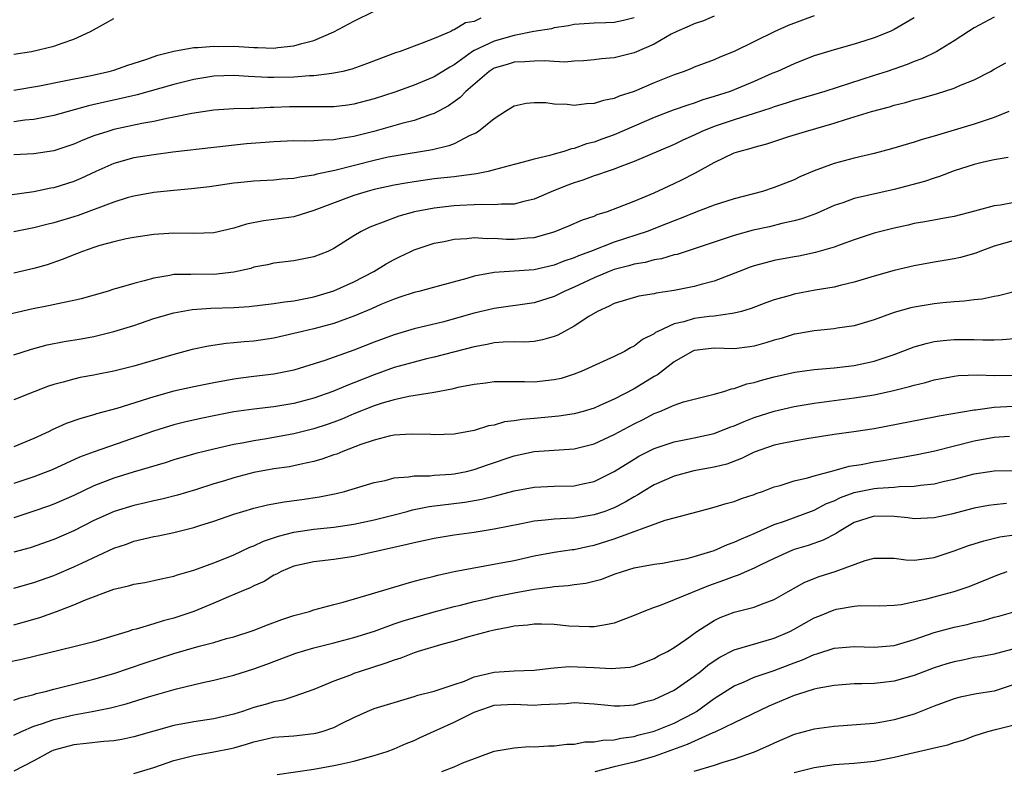
# Model space of a CAD drawing. Units: inches. Extents: x 2520000 to 2523000, y 1545000 to 1548000.
# Drawn here: x 2521562 to 2521660, y 1545127 to 1545202 of the extents above; entities that cross this region are included whole.
import ezdxf

# ---------------------------------------------------------------- set-up
doc = ezdxf.new("R2010")
doc.units = ezdxf.units.IN
doc.header["$MEASUREMENT"] = 0
doc.layers.add('LD25201545_2ft', color=253, linetype='Continuous')

msp = doc.modelspace()

# ---------------------------------------------------------------- linework, layer by layer
at = {"layer": 'LD25201545_2ft'}
for points, elevation in [([(2521561, 1545195.131), (2521563.552, 1545195.552), (2521566.037, 1545196.037), (2521568.565, 1545196.565), (2521570.538, 1545197), (2521571, 1545197.133), (2521572.386, 1545197.614), (2521574.2, 1545198.2), (2521575.382, 1545198.618), (2521577, 1545199.018), (2521579, 1545199.39), (2521579.377, 1545199.377), (2521581, 1545199.526), (2521581.502, 1545199.502), (2521583, 1545199.504), (2521583.483, 1545199.483), (2521585, 1545199.374), (2521585.381, 1545199.381), (2521587, 1545199.322), (2521587.382, 1545199.382), (2521589, 1545199.542), (2521589.789, 1545199.789), (2521591, 1545200.084), (2521593, 1545200.939), (2521595, 1545202.022), (2521597, 1545203.012)], 7554), ([(2521659, 1545202.431), (2521657, 1545201.357), (2521656.433, 1545201), (2521655, 1545200.046), (2521653.257, 1545199), (2521651.745, 1545198.255), (2521651, 1545197.997), (2521650.298, 1545197.702), (2521648.285, 1545197), (2521647, 1545196.575), (2521642.048, 1545195), (2521639, 1545194.088), (2521638.188, 1545193.812), (2521637, 1545193.448), (2521636.676, 1545193.324), (2521635, 1545192.782), (2521633, 1545192.164), (2521631, 1545191.494), (2521629.766, 1545191), (2521629, 1545190.633), (2521627.869, 1545190.131), (2521627, 1545189.7), (2521623, 1545187.972), (2521621.389, 1545187.389), (2521621, 1545187.23), (2521620.294, 1545187), (2521619.347, 1545186.653), (2521619, 1545186.549), (2521617.872, 1545186.128), (2521617, 1545185.843), (2521616.383, 1545185.616), (2521614.953, 1545185.047), (2521613, 1545184.21), (2521611.981, 1545183.981), (2521611, 1545183.721), (2521609.732, 1545183.732), (2521609, 1545183.654), (2521607.7, 1545183.7), (2521607, 1545183.655), (2521605.595, 1545183.595), (2521605, 1545183.549), (2521603, 1545183.33), (2521601.038, 1545182.962), (2521599.472, 1545182.528), (2521597.922, 1545181.922), (2521597, 1545181.602), (2521596.571, 1545181.429), (2521595.724, 1545181), (2521595, 1545180.561), (2521593, 1545179.284), (2521592.383, 1545179), (2521591, 1545178.437), (2521589, 1545178.041), (2521587, 1545177.81), (2521586.349, 1545177.651), (2521585, 1545177.405), (2521584.696, 1545177.303), (2521583, 1545176.921), (2521581, 1545176.699), (2521579, 1545176.713), (2521578.689, 1545176.688), (2521577, 1545176.677), (2521576.585, 1545176.585), (2521575, 1545176.327), (2521574.038, 1545176.038), (2521573, 1545175.789), (2521571.278, 1545175.278), (2521571, 1545175.213), (2521570.317, 1545175), (2521567.737, 1545174.263), (2521567, 1545174.089), (2521565.869, 1545173.869), (2521564.462, 1545173.538), (2521562.782, 1545173.218), (2521559, 1545172.341)], 7566), ([(2521631, 1545202.524), (2521629.938, 1545202.062), (2521629, 1545201.763), (2521628.489, 1545201.511), (2521627.281, 1545201), (2521626.703, 1545200.703), (2521625, 1545199.715), (2521623, 1545198.849), (2521621, 1545198.349), (2521619.742, 1545198.258), (2521619, 1545198.142), (2521617.942, 1545198.057), (2521617, 1545198.022), (2521616.066, 1545197.934), (2521615, 1545197.984), (2521614.063, 1545198.063), (2521613, 1545198.025), (2521612.062, 1545197.938), (2521611, 1545197.919), (2521610.307, 1545197.693), (2521609, 1545197.303), (2521608.81, 1545197.191), (2521608.525, 1545197), (2521606.189, 1545195), (2521605.608, 1545194.392), (2521604.431, 1545193.569), (2521603, 1545192.785), (2521602.696, 1545192.696), (2521601, 1545192.08), (2521599.791, 1545191.791), (2521596.984, 1545191), (2521595, 1545190.484), (2521593.699, 1545190.3), (2521593, 1545190.142), (2521591.868, 1545190.132), (2521591, 1545190.042), (2521590.018, 1545190.018), (2521589, 1545190.038), (2521587, 1545189.957), (2521586.125, 1545189.875), (2521584.263, 1545189.737), (2521581, 1545189.402), (2521576.909, 1545188.909), (2521575, 1545188.666), (2521573, 1545188.338), (2521571, 1545187.781), (2521569.194, 1545187), (2521567.706, 1545186.294), (2521567, 1545185.995), (2521565, 1545185.351), (2521564.696, 1545185.304), (2521563, 1545184.948), (2521560.615, 1545184.615)], 7560), ([(2521641, 1545202.565), (2521638.403, 1545201.597), (2521637, 1545200.954), (2521633, 1545198.976), (2521631.575, 1545198.425), (2521631, 1545198.164), (2521629, 1545197.403), (2521628.722, 1545197.278), (2521628.012, 1545197), (2521627, 1545196.657), (2521625, 1545195.854), (2521623, 1545195), (2521621.494, 1545194.506), (2521621, 1545194.29), (2521619.924, 1545194.076), (2521619, 1545193.771), (2521618.245, 1545193.755), (2521617, 1545193.591), (2521616.319, 1545193.681), (2521615, 1545193.727), (2521614.164, 1545193.836), (2521613, 1545193.863), (2521612.224, 1545193.776), (2521611, 1545193.511), (2521610.691, 1545193.309), (2521610.154, 1545193), (2521609, 1545192.266), (2521607.439, 1545191), (2521607.175, 1545190.825), (2521606.573, 1545190.573), (2521605, 1545189.767), (2521604.463, 1545189.537), (2521602.842, 1545189.158), (2521599, 1545188.531), (2521598.406, 1545188.406), (2521597, 1545188.093), (2521593.091, 1545187.091), (2521591.289, 1545186.711), (2521591, 1545186.612), (2521589.571, 1545186.429), (2521589, 1545186.276), (2521587.784, 1545186.216), (2521587, 1545186.126), (2521585, 1545186.032), (2521584.065, 1545185.935), (2521583, 1545185.814), (2521580.543, 1545185.457), (2521578.762, 1545185.238), (2521577, 1545185.077), (2521575, 1545184.873), (2521573, 1545184.52), (2521572.339, 1545184.339), (2521571, 1545183.931), (2521567.415, 1545182.585), (2521567, 1545182.447), (2521565, 1545181.846), (2521564.31, 1545181.69), (2521563, 1545181.363), (2521561, 1545180.951)], 7562), ([(2521623, 1545202.34), (2521621.925, 1545202.075), (2521621, 1545201.893), (2521620.163, 1545201.837), (2521619, 1545201.815), (2521617, 1545201.677), (2521616.436, 1545201.565), (2521615, 1545201.34), (2521614.733, 1545201.266), (2521612.971, 1545200.971), (2521611, 1545200.586), (2521609, 1545200.028), (2521607, 1545199.088), (2521606.85, 1545199), (2521605, 1545197.658), (2521604.565, 1545197.435), (2521603, 1545196.462), (2521601, 1545195.632), (2521599.074, 1545194.926), (2521597, 1545194.246), (2521595, 1545193.705), (2521594.381, 1545193.619), (2521593, 1545193.46), (2521592.559, 1545193.441), (2521589, 1545193.46), (2521588.551, 1545193.448), (2521587, 1545193.38), (2521586.617, 1545193.383), (2521585, 1545193.285), (2521584.703, 1545193.297), (2521583, 1545193.245), (2521581, 1545193.131), (2521578.786, 1545192.786), (2521577, 1545192.408), (2521576.287, 1545192.287), (2521575, 1545192), (2521573.778, 1545191.778), (2521571, 1545191.17), (2521570.407, 1545191), (2521569, 1545190.539), (2521567.883, 1545190.117), (2521567, 1545189.719), (2521565, 1545189.052), (2521563, 1545188.75), (2521561, 1545188.642)], 7558), ([(2521651, 1545202.338), (2521649, 1545201.197), (2521648.581, 1545201), (2521647, 1545200.366), (2521646.044, 1545200.044), (2521645, 1545199.712), (2521643, 1545199.155), (2521641.337, 1545198.663), (2521641, 1545198.547), (2521639.896, 1545198.104), (2521639, 1545197.764), (2521637.332, 1545197), (2521636.775, 1545196.775), (2521635, 1545195.999), (2521633, 1545195.158), (2521632.588, 1545195), (2521631, 1545194.472), (2521629.863, 1545194.136), (2521629, 1545193.82), (2521628.369, 1545193.631), (2521626.895, 1545193.105), (2521625, 1545192.384), (2521621, 1545190.659), (2521619.777, 1545190.223), (2521619, 1545189.927), (2521618.248, 1545189.752), (2521617, 1545189.298), (2521616.738, 1545189.262), (2521615.988, 1545189), (2521615, 1545188.721), (2521614.588, 1545188.589), (2521613, 1545188.219), (2521611.914, 1545187.914), (2521611, 1545187.695), (2521609, 1545187.143), (2521608.427, 1545187), (2521607.25, 1545186.75), (2521607, 1545186.734), (2521605.495, 1545186.506), (2521605, 1545186.468), (2521603.691, 1545186.309), (2521603, 1545186.241), (2521601, 1545185.967), (2521600.169, 1545185.831), (2521599, 1545185.611), (2521597, 1545185.177), (2521596.329, 1545185), (2521595, 1545184.592), (2521591, 1545183.075), (2521589, 1545182.466), (2521587, 1545182.173), (2521585.945, 1545182.055), (2521584.27, 1545181.73), (2521583, 1545181.326), (2521581, 1545180.867), (2521579, 1545180.795), (2521577, 1545180.821), (2521575, 1545180.68), (2521573, 1545180.377), (2521572.237, 1545180.238), (2521571, 1545179.968), (2521569.581, 1545179.581), (2521569, 1545179.398), (2521567.88, 1545179), (2521567.262, 1545178.738), (2521565.829, 1545178.171), (2521564.332, 1545177.668), (2521563, 1545177.278), (2521561, 1545176.805)], 7564), ([(2521607.678, 1545202.322), (2521607, 1545201.999), (2521606.158, 1545201.842), (2521605, 1545201.15), (2521604.879, 1545201.122), (2521604.664, 1545201), (2521603, 1545200.29), (2521601.816, 1545199.816), (2521601, 1545199.53), (2521599.614, 1545199), (2521599.151, 1545198.849), (2521596.254, 1545197.746), (2521594.781, 1545197.219), (2521593.885, 1545197), (2521593, 1545196.808), (2521592.8, 1545196.8), (2521591, 1545196.565), (2521590.556, 1545196.556), (2521589, 1545196.435), (2521587, 1545196.383), (2521586.387, 1545196.387), (2521584.47, 1545196.47), (2521583, 1545196.575), (2521581, 1545196.508), (2521579, 1545196.17), (2521577, 1545195.681), (2521573.334, 1545194.666), (2521571.717, 1545194.283), (2521570.071, 1545193.929), (2521568.449, 1545193.551), (2521565, 1545192.59), (2521564.501, 1545192.501), (2521563, 1545192.19), (2521562.114, 1545192.114), (2521561, 1545191.963)], 7556), ([(2521561, 1545198.719), (2521562.763, 1545199), (2521565, 1545199.529), (2521565.823, 1545199.823), (2521567, 1545200.207), (2521568.672, 1545201), (2521570.179, 1545201.82), (2521571, 1545202.29)], 7552), ([(2521561, 1545168.658), (2521562.769, 1545169.231), (2521564.344, 1545169.656), (2521566.015, 1545169.985), (2521567.734, 1545170.266), (2521569, 1545170.497), (2521571, 1545170.974), (2521573, 1545171.602), (2521575, 1545172.281), (2521577, 1545172.868), (2521578.824, 1545173.176), (2521580.691, 1545173.309), (2521583, 1545173.403), (2521584.506, 1545173.494), (2521587, 1545173.776), (2521588.043, 1545173.957), (2521589, 1545174.068), (2521590.32, 1545174.321), (2521591, 1545174.468), (2521593, 1545175.053), (2521595, 1545175.952), (2521596.994, 1545177), (2521598.232, 1545177.768), (2521599, 1545178.192), (2521599.553, 1545178.447), (2521600.674, 1545179), (2521601, 1545179.151), (2521603, 1545179.81), (2521603.997, 1545179.997), (2521605, 1545180.216), (2521606.294, 1545180.293), (2521607, 1545180.384), (2521608.295, 1545180.296), (2521609, 1545180.309), (2521610.232, 1545180.232), (2521611, 1545180.205), (2521612.347, 1545180.347), (2521613, 1545180.387), (2521615, 1545180.954), (2521616.459, 1545181.541), (2521617.854, 1545182.146), (2521619, 1545182.535), (2521619.321, 1545182.679), (2521620.35, 1545183), (2521621.382, 1545183.382), (2521623, 1545184.033), (2521625, 1545184.863), (2521627, 1545185.775), (2521627.831, 1545186.17), (2521629, 1545186.793), (2521629.144, 1545186.856), (2521631, 1545187.891), (2521633, 1545188.844), (2521633.455, 1545189), (2521634.686, 1545189.314), (2521635, 1545189.417), (2521636.26, 1545189.74), (2521638.477, 1545190.477), (2521640.136, 1545191), (2521643, 1545191.814), (2521644.22, 1545192.22), (2521645, 1545192.448), (2521646.721, 1545193), (2521648.531, 1545193.469), (2521649, 1545193.619), (2521650.112, 1545193.888), (2521651, 1545194.154), (2521651.68, 1545194.32), (2521653.235, 1545194.765), (2521655, 1545195.331), (2521655.605, 1545195.606), (2521657, 1545196.166), (2521658.611, 1545197), (2521659, 1545197.227), (2521660.154, 1545197.846)], 7568), ([(2521660.444, 1545193), (2521659, 1545192.389), (2521658.098, 1545192.097), (2521657, 1545191.706), (2521653, 1545190.528), (2521651.799, 1545190.201), (2521651, 1545189.931), (2521648.736, 1545189.264), (2521647, 1545188.794), (2521645, 1545188.319), (2521643, 1545187.782), (2521641, 1545187.042), (2521639.563, 1545186.437), (2521639, 1545186.163), (2521637, 1545185.384), (2521635.832, 1545185), (2521633, 1545184.237), (2521631, 1545183.606), (2521629, 1545182.859), (2521627.687, 1545182.313), (2521627, 1545182.062), (2521626.25, 1545181.75), (2521624.292, 1545181), (2521621, 1545179.915), (2521618.639, 1545179), (2521617.44, 1545178.561), (2521617, 1545178.36), (2521615.974, 1545178.026), (2521615, 1545177.633), (2521613, 1545177.158), (2521611, 1545177.011), (2521609, 1545176.896), (2521607, 1545176.524), (2521606.295, 1545176.295), (2521603.537, 1545175.537), (2521601.483, 1545175), (2521601, 1545174.891), (2521599.592, 1545174.408), (2521599, 1545174.235), (2521597.695, 1545173.695), (2521596.74, 1545173.26), (2521595, 1545172.516), (2521594.264, 1545172.264), (2521593, 1545171.801), (2521591, 1545171.265), (2521589.854, 1545171), (2521589, 1545170.778), (2521587, 1545170.328), (2521585, 1545170.036), (2521584.036, 1545169.964), (2521583, 1545169.849), (2521582.21, 1545169.79), (2521580.465, 1545169.535), (2521578.829, 1545169.171), (2521577, 1545168.68), (2521573, 1545167.528), (2521571, 1545167.019), (2521569.304, 1545166.696), (2521569, 1545166.625), (2521567.623, 1545166.377), (2521567, 1545166.234), (2521565.925, 1545165.925), (2521565, 1545165.69), (2521564.482, 1545165.518), (2521563.097, 1545165), (2521561, 1545164.157)], 7570), ([(2521660.386, 1545188.385), (2521659, 1545188.15), (2521657.929, 1545187.929), (2521657, 1545187.699), (2521655, 1545187.053), (2521653.521, 1545186.479), (2521653, 1545186.331), (2521652.007, 1545185.993), (2521649, 1545185.177), (2521645, 1545184.28), (2521643.869, 1545183.869), (2521643, 1545183.583), (2521641.214, 1545182.785), (2521639.758, 1545182.242), (2521639, 1545182.038), (2521637.775, 1545181.775), (2521636.532, 1545181.468), (2521634.895, 1545181.105), (2521633, 1545180.581), (2521629, 1545179.239), (2521627.296, 1545178.703), (2521627, 1545178.64), (2521625.736, 1545178.264), (2521625, 1545178.142), (2521624.113, 1545177.887), (2521623, 1545177.714), (2521622.461, 1545177.539), (2521621, 1545177.191), (2521620.495, 1545177), (2521619, 1545176.366), (2521617, 1545175.413), (2521616.022, 1545175), (2521615, 1545174.48), (2521613, 1545173.854), (2521609, 1545173.29), (2521607, 1545172.811), (2521605, 1545172.24), (2521603.967, 1545171.967), (2521601, 1545171.246), (2521599, 1545170.669), (2521597, 1545169.922), (2521595, 1545169.106), (2521592.078, 1545168.078), (2521589, 1545167.125), (2521587, 1545166.736), (2521585, 1545166.5), (2521583.676, 1545166.324), (2521583, 1545166.222), (2521581, 1545165.863), (2521579, 1545165.468), (2521577, 1545165.005), (2521575, 1545164.459), (2521571.303, 1545163.303), (2521569.26, 1545162.74), (2521569, 1545162.651), (2521567.699, 1545162.301), (2521566.221, 1545161.779), (2521564.84, 1545161.16), (2521564.531, 1545161), (2521563, 1545160.286), (2521561, 1545159.456)], 7572), ([(2521661, 1545183.874), (2521659.619, 1545183.619), (2521659, 1545183.569), (2521657.015, 1545183.015), (2521655, 1545182.496), (2521654.397, 1545182.397), (2521652.063, 1545181.937), (2521651, 1545181.774), (2521650.375, 1545181.625), (2521649, 1545181.333), (2521647, 1545180.809), (2521645, 1545180.151), (2521643.688, 1545179.688), (2521643, 1545179.425), (2521641.128, 1545178.872), (2521639.466, 1545178.534), (2521639, 1545178.457), (2521637, 1545178.071), (2521636.139, 1545177.861), (2521635, 1545177.538), (2521634.594, 1545177.406), (2521633.51, 1545177), (2521631, 1545176.03), (2521629.694, 1545175.694), (2521629, 1545175.488), (2521627, 1545175.097), (2521625.187, 1545174.814), (2521625, 1545174.76), (2521623.48, 1545174.52), (2521621, 1545173.777), (2521620.496, 1545173.505), (2521619.355, 1545173), (2521618.472, 1545172.472), (2521617, 1545171.506), (2521616.032, 1545171), (2521615.368, 1545170.632), (2521615, 1545170.482), (2521613.85, 1545170.15), (2521613, 1545170.003), (2521612.068, 1545169.931), (2521611, 1545169.941), (2521609.91, 1545169.91), (2521609, 1545169.841), (2521608.307, 1545169.693), (2521607, 1545169.459), (2521603, 1545168.408), (2521602.24, 1545168.24), (2521601, 1545167.931), (2521599, 1545167.373), (2521597, 1545166.658), (2521595, 1545165.855), (2521594.373, 1545165.627), (2521592.873, 1545165), (2521591, 1545164.334), (2521589, 1545163.789), (2521587, 1545163.458), (2521585, 1545163.231), (2521583, 1545162.941), (2521581, 1545162.565), (2521579.697, 1545162.303), (2521578.067, 1545161.933), (2521577, 1545161.656), (2521574.97, 1545161.03), (2521569.031, 1545158.969), (2521567.574, 1545158.426), (2521564.838, 1545157.162), (2521563, 1545156.445), (2521561, 1545155.8)], 7574), ([(2521661, 1545180.096), (2521659, 1545179.519), (2521657.55, 1545179), (2521657.164, 1545178.836), (2521655.62, 1545178.381), (2521655, 1545178.238), (2521653, 1545177.922), (2521651, 1545177.568), (2521649, 1545177.088), (2521647, 1545176.53), (2521645, 1545175.915), (2521643.578, 1545175.578), (2521643, 1545175.42), (2521641.108, 1545175.109), (2521639, 1545174.716), (2521638.588, 1545174.588), (2521637, 1545174.15), (2521636.149, 1545173.851), (2521634.709, 1545173.292), (2521633.722, 1545173), (2521633, 1545172.805), (2521632.803, 1545172.803), (2521631, 1545172.534), (2521630.486, 1545172.486), (2521629, 1545172.285), (2521627.96, 1545171.96), (2521627, 1545171.74), (2521625.375, 1545171), (2521625.127, 1545170.873), (2521625, 1545170.768), (2521623.829, 1545170.172), (2521623, 1545169.513), (2521622.652, 1545169.347), (2521622.034, 1545169), (2521621, 1545168.501), (2521617.697, 1545167), (2521617, 1545166.722), (2521615.699, 1545166.301), (2521615, 1545166.138), (2521613, 1545165.925), (2521612.035, 1545165.965), (2521609, 1545165.968), (2521608.171, 1545165.828), (2521607, 1545165.697), (2521605.375, 1545165.374), (2521604.774, 1545165.226), (2521603, 1545164.892), (2521600.493, 1545164.493), (2521599, 1545164.169), (2521597.815, 1545163.814), (2521597, 1545163.545), (2521595, 1545162.742), (2521593.775, 1545162.225), (2521593, 1545161.927), (2521592.317, 1545161.683), (2521591, 1545161.248), (2521589, 1545160.74), (2521586.243, 1545160.243), (2521585, 1545160.054), (2521583.81, 1545159.81), (2521583, 1545159.674), (2521581, 1545159.234), (2521580.027, 1545159), (2521579.203, 1545158.797), (2521577, 1545158.152), (2521576.134, 1545157.866), (2521572.916, 1545156.916), (2521571, 1545156.327), (2521569, 1545155.554), (2521567, 1545154.597), (2521565, 1545153.719), (2521564.472, 1545153.528), (2521563, 1545153.017), (2521561, 1545152.363)], 7576), ([(2521661, 1545174.954), (2521659.434, 1545174.566), (2521659, 1545174.489), (2521657.787, 1545174.213), (2521657, 1545174.155), (2521655.994, 1545174.007), (2521655, 1545173.956), (2521653.859, 1545173.859), (2521653, 1545173.765), (2521651, 1545173.434), (2521650.649, 1545173.351), (2521649, 1545172.887), (2521647, 1545172.156), (2521645, 1545171.549), (2521643.307, 1545171.307), (2521643, 1545171.25), (2521641, 1545171.063), (2521639.26, 1545170.74), (2521639, 1545170.704), (2521637.701, 1545170.299), (2521637, 1545170.113), (2521636.158, 1545169.842), (2521635, 1545169.51), (2521634.563, 1545169.438), (2521633, 1545169.255), (2521631, 1545169.311), (2521629, 1545169.094), (2521628.794, 1545169), (2521627, 1545167.947), (2521625.345, 1545166.655), (2521625, 1545166.473), (2521623, 1545165.265), (2521621, 1545164.225), (2521619.578, 1545163.578), (2521619, 1545163.328), (2521617.912, 1545163), (2521617, 1545162.753), (2521615.475, 1545162.525), (2521613, 1545162.296), (2521611.8, 1545162.199), (2521611, 1545162.051), (2521610.049, 1545161.951), (2521609, 1545161.632), (2521608.45, 1545161.55), (2521607, 1545161.077), (2521605, 1545160.708), (2521603, 1545160.644), (2521602.673, 1545160.673), (2521600.726, 1545160.725), (2521599, 1545160.611), (2521598.517, 1545160.517), (2521597, 1545160.121), (2521595.673, 1545159.673), (2521593.895, 1545159), (2521593.269, 1545158.731), (2521593, 1545158.648), (2521591.793, 1545158.207), (2521591, 1545157.985), (2521589.723, 1545157.722), (2521589, 1545157.544), (2521588.541, 1545157.459), (2521587, 1545157.249), (2521585, 1545156.891), (2521583, 1545156.364), (2521582.066, 1545156.066), (2521581, 1545155.748), (2521579.145, 1545155.145), (2521577.372, 1545154.628), (2521575.777, 1545154.223), (2521575, 1545154.061), (2521574.149, 1545153.851), (2521573, 1545153.6), (2521571.04, 1545153), (2521569, 1545152.075), (2521567, 1545151.055), (2521565, 1545150.179), (2521562.638, 1545149.362), (2521561, 1545148.906)], 7578), ([(2521561, 1545145.336), (2521563, 1545145.881), (2521565, 1545146.589), (2521565.293, 1545146.707), (2521567, 1545147.442), (2521567.862, 1545147.862), (2521571, 1545149.318), (2521572.262, 1545149.738), (2521573, 1545150.014), (2521575, 1545150.483), (2521575.438, 1545150.562), (2521577, 1545150.89), (2521579, 1545151.381), (2521579.577, 1545151.577), (2521581, 1545152.013), (2521583, 1545152.714), (2521583.898, 1545153), (2521585, 1545153.324), (2521586.343, 1545153.657), (2521588.032, 1545153.968), (2521589.803, 1545154.197), (2521591.548, 1545154.452), (2521593.205, 1545154.795), (2521594.044, 1545155), (2521597, 1545155.872), (2521598.103, 1545156.103), (2521599, 1545156.351), (2521600.454, 1545156.454), (2521601, 1545156.564), (2521602.566, 1545156.566), (2521603, 1545156.615), (2521604.721, 1545156.721), (2521605, 1545156.75), (2521606.246, 1545157), (2521607, 1545157.177), (2521608.345, 1545157.655), (2521611, 1545158.557), (2521613, 1545158.986), (2521617, 1545159.244), (2521619, 1545159.769), (2521621, 1545160.69), (2521623, 1545161.759), (2521623.835, 1545162.165), (2521625, 1545162.783), (2521625.584, 1545163), (2521627, 1545163.613), (2521627.94, 1545163.941), (2521629, 1545164.225), (2521631, 1545164.72), (2521631.971, 1545165), (2521632.738, 1545165.262), (2521633, 1545165.282), (2521634.261, 1545165.739), (2521635, 1545165.881), (2521635.854, 1545166.146), (2521637, 1545166.462), (2521639.068, 1545166.932), (2521641, 1545167.184), (2521643, 1545167.344), (2521645, 1545167.577), (2521647, 1545168.022), (2521649, 1545168.697), (2521651, 1545169.446), (2521652.198, 1545169.802), (2521653, 1545169.972), (2521653.903, 1545170.097), (2521655, 1545170.197), (2521657, 1545170.2), (2521657.84, 1545170.16), (2521659, 1545170.15), (2521659.813, 1545170.187), (2521661, 1545170.295)], 7580), ([(2521561, 1545141.654), (2521562.059, 1545141.941), (2521563.61, 1545142.39), (2521565.274, 1545143), (2521567, 1545143.656), (2521568.153, 1545144.153), (2521571, 1545145.218), (2521572.452, 1545145.548), (2521573, 1545145.716), (2521574.098, 1545145.902), (2521575, 1545146.082), (2521575.738, 1545146.262), (2521577, 1545146.527), (2521577.346, 1545146.654), (2521579, 1545147.132), (2521581, 1545147.868), (2521582.425, 1545148.425), (2521583, 1545148.666), (2521584.584, 1545149.416), (2521585, 1545149.563), (2521585.967, 1545150.033), (2521587.463, 1545150.537), (2521589, 1545150.925), (2521591, 1545151.22), (2521593, 1545151.432), (2521595, 1545151.735), (2521597, 1545152.154), (2521599, 1545152.656), (2521600.322, 1545153), (2521600.848, 1545153.152), (2521602.51, 1545153.49), (2521606.07, 1545153.93), (2521607.779, 1545154.221), (2521609, 1545154.535), (2521609.388, 1545154.612), (2521611, 1545155.041), (2521613, 1545155.422), (2521615, 1545155.518), (2521617, 1545155.551), (2521617.715, 1545155.715), (2521619, 1545155.977), (2521621, 1545156.988), (2521623, 1545158.23), (2521623.487, 1545158.513), (2521625, 1545159.274), (2521627, 1545159.965), (2521629, 1545160.36), (2521631, 1545160.8), (2521632.581, 1545161.419), (2521633, 1545161.564), (2521633.996, 1545162.004), (2521635, 1545162.386), (2521637, 1545163.011), (2521639, 1545163.471), (2521641, 1545163.825), (2521643, 1545164.1), (2521645, 1545164.344), (2521647, 1545164.657), (2521648.922, 1545165.078), (2521650.528, 1545165.472), (2521651, 1545165.637), (2521652.113, 1545165.887), (2521653, 1545166.158), (2521655, 1545166.532), (2521655.417, 1545166.583), (2521657.34, 1545166.66), (2521659, 1545166.601), (2521661, 1545166.635)], 7582), ([(2521661.516, 1545163.516), (2521659, 1545163.379), (2521657.124, 1545163.125), (2521657, 1545163.119), (2521653.483, 1545162.517), (2521653, 1545162.408), (2521651.797, 1545162.203), (2521647, 1545161.256), (2521644.947, 1545160.947), (2521643, 1545160.689), (2521640.259, 1545160.259), (2521639, 1545160.032), (2521637.784, 1545159.783), (2521637, 1545159.606), (2521635, 1545158.906), (2521633.724, 1545158.276), (2521632.263, 1545157.737), (2521631, 1545157.413), (2521628.959, 1545157.041), (2521627, 1545156.532), (2521625, 1545155.654), (2521623.919, 1545155), (2521623.358, 1545154.641), (2521623, 1545154.465), (2521622.092, 1545153.908), (2521621, 1545153.364), (2521620.746, 1545153.254), (2521620.056, 1545153), (2521619, 1545152.643), (2521617, 1545152.338), (2521616.285, 1545152.285), (2521615, 1545152.234), (2521614.111, 1545152.111), (2521613, 1545152.005), (2521611.744, 1545151.743), (2521609, 1545151.215), (2521607, 1545150.902), (2521605, 1545150.621), (2521603, 1545150.294), (2521601.945, 1545150.055), (2521601, 1545149.865), (2521600.317, 1545149.683), (2521595, 1545148.482), (2521593, 1545148.18), (2521591, 1545147.959), (2521589, 1545147.522), (2521587.732, 1545147), (2521587.264, 1545146.736), (2521587, 1545146.623), (2521586.006, 1545145.994), (2521585, 1545145.56), (2521584.633, 1545145.367), (2521583.724, 1545145), (2521582.47, 1545144.47), (2521581, 1545143.823), (2521579.002, 1545142.998), (2521577, 1545142.324), (2521575.935, 1545142.065), (2521575, 1545141.752), (2521573.232, 1545141.232), (2521572.854, 1545141.146), (2521572.428, 1545141), (2521569, 1545139.969), (2521567, 1545139.443), (2521561.795, 1545138.205), (2521558.49, 1545137.51)], 7584), ([(2521561, 1545134.109), (2521561.63, 1545134.37), (2521563, 1545134.705), (2521563.22, 1545134.78), (2521564.162, 1545135), (2521565, 1545135.229), (2521567, 1545135.733), (2521569, 1545136.222), (2521571, 1545136.793), (2521574.139, 1545137.861), (2521577, 1545138.775), (2521579.518, 1545139.518), (2521581, 1545139.902), (2521582.273, 1545140.273), (2521583, 1545140.462), (2521584.911, 1545141.089), (2521586.339, 1545141.661), (2521587.803, 1545142.197), (2521589, 1545142.581), (2521590.569, 1545143), (2521591, 1545143.14), (2521593, 1545143.687), (2521593.921, 1545143.921), (2521596.744, 1545144.744), (2521600.2, 1545145.8), (2521601, 1545146.006), (2521601.765, 1545146.235), (2521603, 1545146.527), (2521603.369, 1545146.632), (2521605.022, 1545146.978), (2521609.88, 1545147.88), (2521611, 1545148.102), (2521613, 1545148.546), (2521615, 1545148.929), (2521616.816, 1545149.184), (2521617, 1545149.199), (2521618.478, 1545149.522), (2521619, 1545149.611), (2521621, 1545150.263), (2521626.109, 1545152.109), (2521627, 1545152.34), (2521629.386, 1545153), (2521631, 1545153.415), (2521632.208, 1545153.792), (2521633, 1545153.999), (2521633.727, 1545154.273), (2521635, 1545154.698), (2521635.211, 1545154.789), (2521635.834, 1545155), (2521637, 1545155.444), (2521637.602, 1545155.602), (2521639, 1545156.052), (2521640.345, 1545156.345), (2521641, 1545156.552), (2521643, 1545157.076), (2521644.488, 1545157.512), (2521645.704, 1545157.704), (2521647, 1545157.967), (2521647.901, 1545158.099), (2521649, 1545158.297), (2521649.622, 1545158.378), (2521651.304, 1545158.697), (2521653.066, 1545159.066), (2521657, 1545160.056), (2521659, 1545160.411), (2521660.515, 1545160.514)], 7586), ([(2521561, 1545130.616), (2521561.782, 1545131), (2521563, 1545131.53), (2521563.765, 1545131.765), (2521565, 1545132.202), (2521567, 1545132.664), (2521568.846, 1545133), (2521570.649, 1545133.351), (2521572.245, 1545133.755), (2521574.454, 1545134.454), (2521577.265, 1545135.265), (2521579.888, 1545135.888), (2521581, 1545136.123), (2521583, 1545136.627), (2521585, 1545137.25), (2521586.288, 1545137.712), (2521589.186, 1545138.814), (2521591, 1545139.349), (2521593, 1545139.843), (2521595, 1545140.376), (2521597.034, 1545141.034), (2521599, 1545141.749), (2521599.931, 1545142.069), (2521603, 1545142.944), (2521605, 1545143.487), (2521605.632, 1545143.632), (2521607, 1545143.985), (2521608.265, 1545144.265), (2521609, 1545144.447), (2521611, 1545144.864), (2521613, 1545145.221), (2521614.593, 1545145.407), (2521615, 1545145.481), (2521616.41, 1545145.59), (2521617, 1545145.687), (2521618.169, 1545145.831), (2521619.768, 1545146.232), (2521621, 1545146.726), (2521621.825, 1545147), (2521623, 1545147.341), (2521625, 1545147.716), (2521625.831, 1545147.831), (2521627, 1545148.04), (2521628.3, 1545148.3), (2521629, 1545148.486), (2521631, 1545149.097), (2521632.318, 1545149.681), (2521633, 1545149.912), (2521633.73, 1545150.271), (2521635, 1545150.776), (2521637, 1545151.674), (2521638.032, 1545152.032), (2521641, 1545153.136), (2521642.226, 1545153.774), (2521643, 1545154.068), (2521643.619, 1545154.381), (2521645, 1545154.884), (2521647, 1545155.295), (2521647.338, 1545155.338), (2521649, 1545155.426), (2521649.483, 1545155.483), (2521651, 1545155.516), (2521651.618, 1545155.617), (2521653, 1545155.769), (2521654.019, 1545156.019), (2521655, 1545156.229), (2521657, 1545156.748), (2521659, 1545157.055), (2521661, 1545157.089)], 7588), ([(2521660.226, 1545153.774), (2521659, 1545153.671), (2521658.417, 1545153.582), (2521657, 1545153.307), (2521654.734, 1545152.734), (2521653, 1545152.351), (2521651, 1545152.244), (2521650.341, 1545152.341), (2521649, 1545152.473), (2521647, 1545152.532), (2521645, 1545151.884), (2521643.489, 1545151), (2521643.206, 1545150.794), (2521641.888, 1545150.112), (2521640.397, 1545149.603), (2521639, 1545149.189), (2521638.533, 1545149), (2521637, 1545148.297), (2521635.654, 1545147.654), (2521635, 1545147.325), (2521634.223, 1545147), (2521633.388, 1545146.612), (2521633, 1545146.499), (2521631.925, 1545146.075), (2521630.432, 1545145.569), (2521627, 1545144.146), (2521625.597, 1545143.597), (2521625, 1545143.395), (2521623.96, 1545143), (2521623, 1545142.573), (2521621, 1545141.818), (2521620.327, 1545141.673), (2521619, 1545141.457), (2521618.552, 1545141.448), (2521616.47, 1545141.53), (2521615, 1545141.676), (2521613.732, 1545141.732), (2521613, 1545141.715), (2521612.387, 1545141.613), (2521611, 1545141.515), (2521610.593, 1545141.407), (2521609, 1545141.133), (2521608.442, 1545141), (2521606.454, 1545140.454), (2521605, 1545140.02), (2521603.662, 1545139.662), (2521601.411, 1545139), (2521601, 1545138.866), (2521599.669, 1545138.331), (2521599, 1545138.13), (2521598.193, 1545137.807), (2521595.611, 1545137), (2521595, 1545136.787), (2521594.636, 1545136.636), (2521593, 1545136.022), (2521591, 1545135.206), (2521589, 1545134.501), (2521587.875, 1545134.125), (2521587, 1545133.962), (2521586.271, 1545133.729), (2521585, 1545133.381), (2521583.857, 1545133), (2521583, 1545132.739), (2521581, 1545132.261), (2521579, 1545131.954), (2521577, 1545131.583), (2521575, 1545131.035), (2521573, 1545130.444), (2521571.809, 1545130.191), (2521571, 1545130.054), (2521569.996, 1545129.996), (2521568.217, 1545129.783), (2521567, 1545129.67), (2521565, 1545129.135), (2521564.692, 1545129), (2521563, 1545128.052), (2521561, 1545127.016)], 7590), ([(2521573, 1545126.777), (2521575, 1545127.382), (2521577, 1545128.087), (2521578.448, 1545128.448), (2521579, 1545128.606), (2521581, 1545128.945), (2521582.7, 1545129.3), (2521583, 1545129.37), (2521584.27, 1545129.73), (2521585, 1545129.973), (2521585.849, 1545130.151), (2521587, 1545130.418), (2521589, 1545130.572), (2521591, 1545130.786), (2521591.181, 1545130.819), (2521591.807, 1545131), (2521593, 1545131.402), (2521593.825, 1545131.825), (2521595, 1545132.389), (2521596.333, 1545133), (2521597, 1545133.282), (2521599, 1545133.904), (2521601, 1545134.474), (2521601.39, 1545134.61), (2521603.009, 1545135.009), (2521605, 1545135.695), (2521606.036, 1545136.036), (2521607, 1545136.445), (2521609, 1545136.911), (2521611, 1545137.06), (2521613, 1545137.136), (2521614.664, 1545137.336), (2521615, 1545137.344), (2521616.519, 1545137.481), (2521619, 1545137.402), (2521620.715, 1545137.285), (2521622.569, 1545137.431), (2521623, 1545137.533), (2521624.086, 1545137.914), (2521625, 1545138.283), (2521625.451, 1545138.549), (2521626.349, 1545139), (2521627, 1545139.379), (2521628.26, 1545140.26), (2521629.28, 1545141), (2521631, 1545142.1), (2521631.609, 1545142.391), (2521633, 1545142.914), (2521635, 1545143.418), (2521635.723, 1545143.723), (2521637, 1545144.199), (2521638.391, 1545145), (2521640.073, 1545145.927), (2521641.51, 1545146.49), (2521643.078, 1545147), (2521646.094, 1545148.095), (2521647, 1545148.33), (2521649, 1545148.321), (2521650.161, 1545148.161), (2521651, 1545148.136), (2521652.272, 1545148.272), (2521653, 1545148.393), (2521655, 1545149.057), (2521656.417, 1545149.583), (2521657, 1545149.766), (2521657.94, 1545150.06), (2521659.552, 1545150.448), (2521661, 1545150.643)], 7592), ([(2521587.316, 1545126.683), (2521591, 1545127.224), (2521593, 1545127.583), (2521593.773, 1545127.772), (2521595, 1545128.024), (2521596.43, 1545128.43), (2521597, 1545128.575), (2521598.325, 1545129), (2521599, 1545129.254), (2521600.201, 1545129.799), (2521601, 1545130.089), (2521601.614, 1545130.386), (2521605, 1545131.925), (2521607, 1545132.937), (2521608.531, 1545133.469), (2521609, 1545133.614), (2521611, 1545133.717), (2521612.355, 1545133.645), (2521613, 1545133.635), (2521613.705, 1545133.705), (2521616.201, 1545133.799), (2521617, 1545133.89), (2521619, 1545133.75), (2521620.37, 1545133.63), (2521621, 1545133.544), (2521621.557, 1545133.557), (2521623, 1545133.662), (2521624.044, 1545133.956), (2521625, 1545134.198), (2521627, 1545135.121), (2521629, 1545136.512), (2521629.625, 1545137), (2521630.376, 1545137.624), (2521631, 1545138.054), (2521631.582, 1545138.418), (2521633, 1545139.144), (2521637, 1545140.315), (2521638.568, 1545141), (2521639, 1545141.218), (2521641, 1545142.34), (2521641.475, 1545142.525), (2521643, 1545143.165), (2521643.216, 1545143.216), (2521645, 1545143.528), (2521645.579, 1545143.578), (2521647.567, 1545143.567), (2521649, 1545143.621), (2521649.687, 1545143.687), (2521652.247, 1545144.246), (2521653, 1545144.462), (2521655, 1545144.994), (2521656.498, 1545145.501), (2521659.35, 1545146.65), (2521660.295, 1545147)], 7594), ([(2521603.79, 1545127), (2521605, 1545127.466), (2521605.866, 1545127.866), (2521609, 1545129.028), (2521611, 1545129.363), (2521612.522, 1545129.478), (2521613, 1545129.457), (2521614.445, 1545129.555), (2521615, 1545129.55), (2521616.275, 1545129.725), (2521617, 1545129.731), (2521618.059, 1545129.941), (2521619, 1545129.946), (2521619.88, 1545130.12), (2521621, 1545130.164), (2521621.682, 1545130.318), (2521623, 1545130.496), (2521623.387, 1545130.613), (2521625, 1545131.02), (2521627, 1545131.837), (2521629, 1545132.868), (2521629.231, 1545133), (2521631, 1545134.276), (2521633, 1545135.562), (2521633.938, 1545135.938), (2521635, 1545136.408), (2521637, 1545137.096), (2521639, 1545137.871), (2521639.833, 1545138.168), (2521641, 1545138.694), (2521641.247, 1545138.753), (2521643, 1545139.327), (2521645, 1545139.505), (2521647, 1545139.428), (2521649, 1545139.589), (2521651, 1545140.178), (2521653, 1545140.89), (2521655, 1545141.415), (2521656.296, 1545141.703), (2521657, 1545141.882), (2521657.913, 1545142.087), (2521659, 1545142.421), (2521659.469, 1545142.531), (2521661.08, 1545143)], 7596), ([(2521661, 1545139.251), (2521659.204, 1545138.797), (2521659, 1545138.73), (2521657.542, 1545138.457), (2521657, 1545138.375), (2521655.87, 1545138.131), (2521655, 1545137.961), (2521654.257, 1545137.744), (2521653, 1545137.342), (2521651, 1545136.593), (2521649, 1545136.035), (2521647.897, 1545135.897), (2521647, 1545135.803), (2521645.752, 1545135.752), (2521645, 1545135.747), (2521643, 1545135.6), (2521641.299, 1545135.299), (2521641, 1545135.226), (2521640.266, 1545135), (2521639.323, 1545134.678), (2521639, 1545134.597), (2521636.466, 1545133.534), (2521633, 1545131.85), (2521631.068, 1545130.932), (2521630.862, 1545130.862), (2521628.305, 1545129.695), (2521625, 1545128.477), (2521623, 1545127.912), (2521621, 1545127.469), (2521619.059, 1545126.941)], 7598), ([(2521661, 1545135.682), (2521659, 1545135.033), (2521657.231, 1545134.769), (2521655.581, 1545134.42), (2521655, 1545134.261), (2521653, 1545133.514), (2521651, 1545132.736), (2521649, 1545132.159), (2521647.963, 1545131.963), (2521647, 1545131.802), (2521645.674, 1545131.674), (2521643, 1545131.487), (2521641, 1545131.221), (2521639, 1545130.675), (2521637, 1545129.835), (2521636.437, 1545129.563), (2521635, 1545128.935), (2521633, 1545128.213), (2521631.88, 1545127.88), (2521631, 1545127.593), (2521628.966, 1545127)], 7600), ([(2521639, 1545126.892), (2521641, 1545127.391), (2521643, 1545127.689), (2521645, 1545127.831), (2521647, 1545128.026), (2521649, 1545128.42), (2521651, 1545128.904), (2521652.725, 1545129.275), (2521653, 1545129.364), (2521654.355, 1545129.645), (2521655, 1545129.884), (2521655.881, 1545130.119), (2521657, 1545130.549), (2521658.355, 1545131), (2521659.239, 1545131.239), (2521661, 1545131.653)], 7602)]:
    msp.add_lwpolyline(points, dxfattribs=dict(at, elevation=elevation))

doc.saveas('drawing.dxf')
